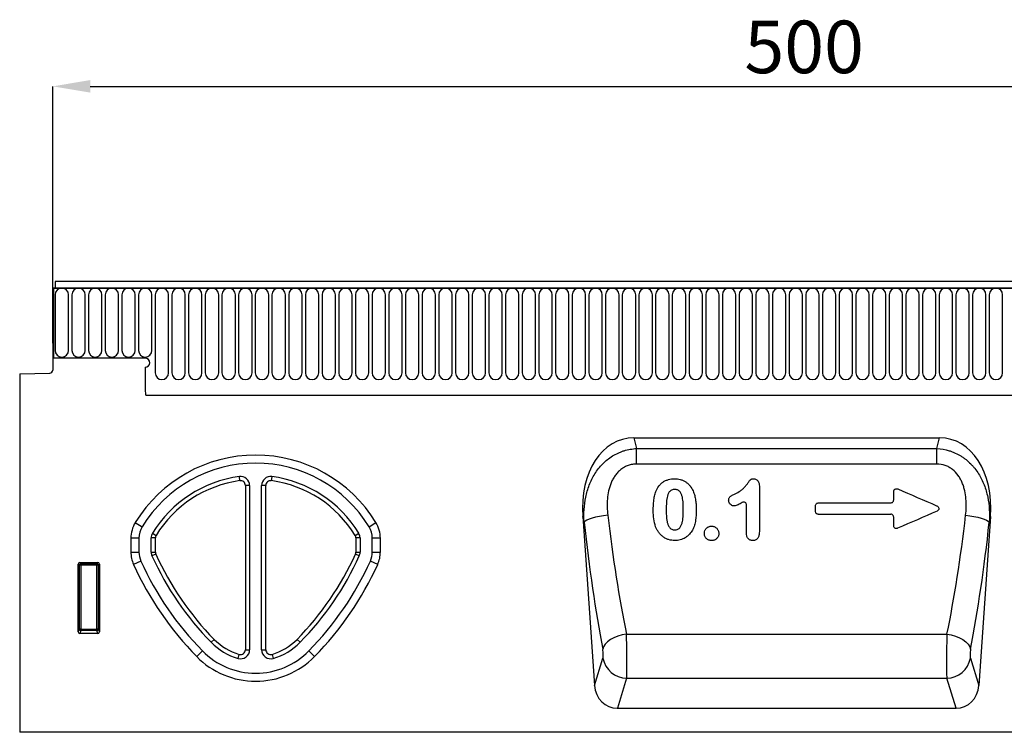
# Model space of a CAD drawing. Units: millimetres. Extents: x -651 to 757, y -502 to 527.
# Drawn here: x 179 to 507, y 290 to 527 of the extents above; entities that cross this region are included whole.
import ezdxf

# ---------------------------------------------------------------- set-up
doc = ezdxf.new("R2010")
doc.units = ezdxf.units.MM
doc.layers.add('132332', color=7, linetype='Continuous')
doc.layers.add('DIMENSION', color=3, linetype='Continuous', lineweight=25)
doc.styles.add('SLDTEXTSTYLE0', font='TXT', dxfattribs={"width": 0.605})
doc.dimstyles.new('SLDDIMSTYLE0', dxfattribs={"dimtxt": 17.5, "dimasz": 12.5, "dimexe": 0, "dimexo": 0.0625, "dimgap": 4.375, "dimtad": 1, "dimrnd": 1e-09, "dimzin": 12, "dimdsep": 46, "dimtxsty": 'SLDTEXTSTYLE0', "dimsah": 1, "dimcen": 0.09, "dimadec": 0, "dimazin": 3, "dimtfac": 1, "dimtofl": 0, "dimtmove": 0, "dimatfit": 3, "dimfxl": 0, "dimfrac": 2, "dimtolj": 1, "dimtzin": 12, "dimarcsym": 0})

# ---------------------------------------------------------------- blocks, each defined once
blk = doc.blocks.new('*D32')
at = {"layer": 'Defpoints', "color": 0}
for p in [(690.28, 504.78), (190.28, 419.28), (690.28, 419.28)]:
    blk.add_point(p, dxfattribs=at)
at = {"layer": 'DIMENSION', "color": 0, "lineweight": -2}
for p, q in [((190.28, 419.35), (190.28, 504.78)), ((202.78, 504.78), (677.78, 504.78)), ((690.28, 419.35), (690.28, 504.78))]:
    blk.add_line(p, q, dxfattribs=at)
at = {"layer": 'DIMENSION', "color": 0}
for points in [[(202.78, 506.87), (202.78, 502.7), (190.28, 504.78)], [(677.78, 506.87), (677.78, 502.7), (690.28, 504.78)]]:
    blk.add_solid(points, dxfattribs=at)
at = {"layer": 'DIMENSION', "color": 0, "insert": (440.28, 526.66), "char_height": 17.5, "attachment_point": 2, "style": 'SLDTEXTSTYLE0'}
blk.add_mtext('\\A1;500', dxfattribs=at)
blk = doc.blocks.new('1037945-M_004_Front_view')
for p, q in [((279.1, 142), (-219.4, 142)), ((-219.4, 142), (-219.4, 139.88)), ((-219.9, 139.88), (-219.9, 116.5)), ((-219.9, 139.88), (-219.4, 139.88)), ((279.6, 139.88), (-219.9, 139.88)), ((-219.4, 139.88), (279.1, 139.88)), ((-219.36, 137.63), (-219.36, 119.12)), ((-214.9, 119.12), (-214.9, 137.63)), ((-213.81, 137.63), (-213.81, 119.12)), ((-209.35, 119.12), (-209.35, 137.63)), ((-208.26, 137.63), (-208.26, 119.12)), ((-203.8, 119.12), (-203.8, 137.63)), ((-202.71, 137.63), (-202.71, 119.12)), ((-198.25, 119.12), (-198.25, 137.63)), ((-197.16, 137.63), (-197.16, 119.12)), ((-192.7, 119.12), (-192.7, 137.63)), ((-191.61, 137.63), (-191.61, 119.12)), ((-187.15, 119.12), (-187.15, 137.63)), ((-186.06, 137.63), (-186.06, 111.62)), ((-181.6, 111.62), (-181.6, 137.63)), ((-180.51, 137.63), (-180.51, 111.62)), ((-176.05, 111.62), (-176.05, 137.63)), ((-174.96, 137.63), (-174.96, 111.62)), ((-170.5, 111.62), (-170.5, 137.63)), ((-169.41, 137.63), (-169.41, 111.62)), ((-164.95, 111.62), (-164.95, 137.63)), ((-163.86, 137.63), (-163.86, 111.62)), ((-159.4, 111.62), (-159.4, 137.63)), ((-158.31, 137.63), (-158.31, 111.62)), ((-153.85, 111.62), (-153.85, 137.63)), ((-152.76, 137.63), (-152.76, 111.62)), ((-148.3, 111.62), (-148.3, 137.63)), ((-147.21, 137.63), (-147.21, 111.62)), ((-142.75, 111.62), (-142.75, 137.63)), ((-141.66, 137.63), (-141.66, 111.62)), ((-137.2, 111.62), (-137.2, 137.63)), ((-136.11, 137.63), (-136.11, 111.62)), ((-131.65, 111.62), (-131.65, 137.63)), ((-130.56, 137.63), (-130.56, 111.62)), ((-126.1, 111.62), (-126.1, 137.63)), ((-125.01, 137.63), (-125.01, 111.62)), ((-120.55, 111.62), (-120.55, 137.63)), ((-119.46, 137.63), (-119.46, 111.62)), ((-115, 111.62), (-115, 137.63)), ((-113.91, 137.63), (-113.91, 111.62)), ((-109.45, 111.62), (-109.45, 137.63)), ((-108.36, 137.63), (-108.36, 111.62)), ((-103.9, 111.62), (-103.9, 137.63)), ((-102.81, 137.63), (-102.81, 111.62)), ((-98.35, 111.62), (-98.35, 137.63)), ((-97.26, 137.63), (-97.26, 111.62)), ((-92.8, 111.62), (-92.8, 137.63)), ((-91.71, 137.63), (-91.71, 111.62)), ((-87.25, 111.62), (-87.25, 137.63)), ((-86.16, 137.63), (-86.16, 111.62)), ((-81.7, 111.62), (-81.7, 137.63)), ((-80.61, 137.63), (-80.61, 111.62)), ((-76.15, 111.62), (-76.15, 137.63)), ((-75.06, 137.63), (-75.06, 111.62)), ((-70.6, 111.62), (-70.6, 137.63)), ((-69.51, 137.63), (-69.51, 111.62)), ((-65.05, 111.62), (-65.05, 137.63)), ((-63.96, 137.63), (-63.96, 111.62)), ((-59.5, 111.62), (-59.5, 137.63)), ((-58.41, 137.63), (-58.41, 111.62)), ((-53.95, 111.62), (-53.95, 137.63)), ((-52.86, 137.63), (-52.86, 111.62)), ((-48.4, 111.62), (-48.4, 137.63)), ((-47.31, 137.63), (-47.31, 111.62)), ((-42.85, 111.62), (-42.85, 137.63)), ((-41.76, 137.63), (-41.76, 111.62)), ((-37.3, 111.62), (-37.3, 137.63)), ((-36.21, 137.63), (-36.21, 111.62)), ((-31.75, 111.62), (-31.75, 137.63)), ((-30.66, 137.63), (-30.66, 111.62)), ((-26.2, 111.62), (-26.2, 137.63)), ((-25.11, 137.63), (-25.11, 111.62)), ((-20.65, 111.62), (-20.65, 137.63)), ((-19.56, 137.63), (-19.56, 111.62)), ((-15.1, 111.62), (-15.1, 137.63)), ((-14.01, 137.63), (-14.01, 111.62)), ((-9.55, 111.62), (-9.55, 137.63)), ((-8.46, 137.63), (-8.46, 111.62)), ((-4, 111.62), (-4, 137.63)), ((-2.91, 137.63), (-2.91, 111.62)), ((1.55, 111.62), (1.55, 137.63)), ((2.64, 137.63), (2.64, 111.62)), ((7.1, 111.62), (7.1, 137.63)), ((8.19, 137.63), (8.19, 111.62)), ((12.65, 111.62), (12.65, 137.63)), ((13.74, 137.63), (13.74, 111.62)), ((18.2, 111.62), (18.2, 137.63)), ((19.29, 137.63), (19.29, 111.62)), ((23.75, 111.62), (23.75, 137.63)), ((24.84, 137.63), (24.84, 111.62)), ((29.3, 111.62), (29.3, 137.63)), ((30.39, 137.63), (30.39, 111.62)), ((34.85, 111.62), (34.85, 137.63)), ((35.94, 137.63), (35.94, 111.62)), ((40.4, 111.62), (40.4, 137.63)), ((41.49, 137.63), (41.49, 111.62)), ((45.95, 111.62), (45.95, 137.63)), ((47.04, 137.63), (47.04, 111.62)), ((51.5, 111.62), (51.5, 137.63)), ((52.59, 137.63), (52.59, 111.62)), ((57.05, 111.62), (57.05, 137.63)), ((58.14, 137.63), (58.14, 111.62)), ((62.6, 111.62), (62.6, 137.63)), ((63.69, 137.63), (63.69, 111.62)), ((68.15, 111.62), (68.15, 137.63)), ((69.24, 137.63), (69.24, 111.62)), ((73.7, 111.62), (73.7, 137.63)), ((74.79, 137.63), (74.79, 111.62)), ((79.25, 111.62), (79.25, 137.63)), ((80.34, 137.63), (80.34, 111.62)), ((84.8, 111.62), (84.8, 137.63)), ((85.89, 137.63), (85.89, 111.62)), ((90.35, 111.62), (90.35, 137.63)), ((91.44, 137.63), (91.44, 111.62)), ((95.9, 111.62), (95.9, 137.63)), ((-220.15, 121.5), (-220.15, 112.57)), ((-219.9, 121.5), (-220.15, 121.5)), ((-219.9, 121.5), (-219.9, 116.5)), ((-189.4, 116.5), (-219.9, 116.5)), ((-231.15, 111.31), (-221.13, 111.57)), ((-189.4, 113.5), (-189.4, 105.8)), ((-231.15, 111.31), (-231.15, -8)), ((-189.19, 104.2), (130.85, 104.2)), ((-189.19, 104.2), (130.85, 104.2)), ((-26.79, 90), (74.88, 90)), ((-26.79, 90), (-25.91, 86.45)), ((74.01, 86.45), (74.88, 90)), ((-25.91, 81.28), (-25.91, 86.45)), ((-25.91, 86.45), (74.01, 86.45)), ((74.01, 81.28), (74.01, 86.45)), ((74.01, 81.28), (-25.91, 81.28)), ((-157.87, 75.75), (-158.06, 77.14)), ((-147.25, 77.14), (-147.44, 75.75)), ((-156.05, 74.16), (-156.05, 19.47)), ((-154.65, 74.16), (-156.05, 74.16)), ((-154.65, 74.16), (-154.65, 19.47)), ((-150.65, 19.47), (-150.65, 74.16)), ((-149.25, 74.16), (-150.65, 74.16)), ((-149.25, 19.47), (-149.25, 74.16)), ((34.66, 68.38), (58.63, 68.38)), ((-43.81, 63.81), (-39.88, 7.63)), ((-43.35, 61.99), (-43.81, 63.81)), ((34.56, 64.57), (58.73, 64.57)), ((91.9, 63.81), (87.97, 7.63)), ((91.9, 63.81), (91.45, 61.99)), ((-192.68, 61.84), (-190.39, 60.44)), ((-114.91, 60.44), (-112.63, 61.84)), ((-194.15, 56.61), (-194.15, 52.01)), ((-191.47, 56.61), (-194.15, 56.61)), ((-191.47, 56.61), (-191.47, 52.01)), ((-187.4, 51.96), (-187.4, 56.68)), ((-186, 56.68), (-187.4, 56.68)), ((-186.96, 58.24), (-185.77, 57.51)), ((-186, 51.96), (-186, 56.68)), ((-119.54, 57.51), (-118.34, 58.24)), ((-119.3, 56.68), (-119.3, 51.96)), ((-117.9, 56.68), (-119.3, 56.68)), ((-117.9, 56.68), (-117.9, 51.96)), ((-113.83, 52.01), (-113.83, 56.61)), ((-111.15, 56.61), (-113.83, 56.61)), ((-111.15, 52.01), (-111.15, 56.61)), ((-194.15, 52.01), (-191.47, 52.01)), ((-187.4, 51.96), (-186, 51.96)), ((-185.86, 51.3), (-187.14, 50.73)), ((-118.17, 50.73), (-119.44, 51.3)), ((-119.3, 51.96), (-117.9, 51.96)), ((-113.83, 52.01), (-111.15, 52.01)), ((-211.65, 25.39), (-211.65, 48.01)), ((-211.29, 47.64), (-211.65, 48.01)), ((-211.29, 26.36), (-211.29, 47.64)), ((-210.79, 47.64), (-211.29, 47.64)), ((-211.16, 48.5), (-205.15, 48.5)), ((-211.16, 48.5), (-210.79, 48.13)), ((-210.79, 48.13), (-205.51, 48.13)), ((-210.79, 47.64), (-210.79, 48.13)), ((-210.79, 47.64), (-210.79, 26.36)), ((-205.51, 47.64), (-210.79, 47.64)), ((-205.51, 48.13), (-205.15, 48.5)), ((-205.51, 48.13), (-205.51, 47.64)), ((-205.02, 47.64), (-205.51, 47.64)), ((-205.51, 26.36), (-205.51, 47.64)), ((-204.65, 48.01), (-205.02, 47.64)), ((-205.02, 47.64), (-205.02, 26.36)), ((-204.65, 48.01), (-204.65, 25.39)), ((-190.83, 49), (-193.27, 47.9)), ((-112.04, 47.9), (-114.48, 49)), ((-211.65, 25.39), (-211.29, 26.36)), ((-210.79, 26.36), (-211.29, 26.36)), ((-210.79, 26.36), (-210.79, 25.91)), ((-210.79, 26.36), (-205.51, 26.36)), ((-205.02, 26.36), (-205.51, 26.36)), ((-205.51, 25.91), (-205.51, 26.36)), ((-205.02, 26.36), (-204.65, 25.39)), ((-210.79, 25.91), (-211.18, 24.88)), ((-205.12, 24.88), (-211.18, 24.88)), ((-205.51, 25.91), (-210.79, 25.91)), ((-205.12, 24.88), (-205.51, 25.91)), ((-166.46, 22.94), (-167.45, 21.96)), ((-138.85, 22.94), (-137.85, 21.96)), ((-29.29, 24.7), (77.38, 24.7)), ((-170.36, 19.1), (-172.27, 17.23)), ((-158.5, 16.59), (-158.1, 17.93)), ((-156.05, 19.47), (-154.65, 19.47)), ((-150.65, 19.47), (-149.25, 19.47)), ((-147.2, 17.93), (-146.81, 16.59)), ((-134.95, 19.1), (-133.04, 17.23)), ((-39.88, 7.63), (-37.08, 16.67)), ((85.17, 16.67), (87.97, 7.63)), ((-29.22, 9.97), (-32.3, 0)), ((-29.22, 9.97), (77.32, 9.97)), ((80.4, 0), (77.32, 9.97)), ((-32.3, 0), (80.4, 0)), ((267.85, -8), (-231.15, -8))]:
    blk.add_line(p, q)
at = {"flags": 128}
for points in [[(-35.49, 64.24), (-36.89, 64.07), (-38.25, 63.85), (-39.52, 63.59), (-40.67, 63.3), (-41.65, 62.98), (-42.44, 62.65), (-43.01, 62.31), (-43.35, 61.99)], [(83.59, 64.24), (84.99, 64.07), (86.34, 63.85), (87.61, 63.59), (88.76, 63.3), (89.74, 62.98), (90.53, 62.65), (91.11, 62.31), (91.45, 61.99)], [(-29.29, 24.7), (-30.73, 24.44), (-32.12, 24.03), (-33.42, 23.5), (-34.58, 22.85), (-35.56, 22.11), (-36.33, 21.31), (-36.86, 20.47), (-37.15, 19.62)], [(77.38, 24.7), (78.82, 24.44), (80.21, 24.03), (81.51, 23.5), (82.67, 22.85), (83.65, 22.11), (84.42, 21.31), (84.96, 20.47), (85.24, 19.62)]]:
    blk.add_lwpolyline(points, dxfattribs=at)
for centre, radius, start, end in [((-217.13, 137.63), 2.23, 0, 180), ((-211.58, 137.63), 2.23, 0, 180), ((-206.03, 137.63), 2.23, 0, 180), ((-200.48, 137.63), 2.23, 0, 180), ((-194.93, 137.63), 2.23, 0, 180), ((-189.38, 137.63), 2.23, 0, 180), ((-183.83, 137.63), 2.23, 0, 180), ((-178.28, 137.63), 2.23, 0, 180), ((-172.73, 137.63), 2.23, 0, 180), ((-167.18, 137.63), 2.23, 0, 180), ((-161.63, 137.63), 2.23, 0, 180), ((-156.08, 137.63), 2.23, 0, 180), ((-150.53, 137.63), 2.23, 0, 180), ((-144.98, 137.63), 2.23, 0, 180), ((-139.43, 137.63), 2.23, 0, 180), ((-133.88, 137.63), 2.23, 0, 180), ((-128.33, 137.63), 2.23, 0, 180), ((-122.78, 137.63), 2.23, 0, 180), ((-117.23, 137.63), 2.23, 0, 180), ((-111.68, 137.63), 2.23, 0, 180), ((-106.13, 137.63), 2.23, 0, 180), ((-100.58, 137.63), 2.23, 0, 180), ((-95.03, 137.63), 2.23, 0, 180), ((-89.48, 137.63), 2.23, 0, 180), ((-83.93, 137.63), 2.23, 0, 180), ((-78.38, 137.63), 2.23, 0, 180), ((-72.83, 137.63), 2.23, 0, 180), ((-67.28, 137.63), 2.23, 0, 180), ((-61.73, 137.63), 2.23, 0, 180), ((-56.18, 137.63), 2.23, 0, 180), ((-50.63, 137.63), 2.23, 0, 180), ((-45.08, 137.63), 2.23, 0, 180), ((-39.53, 137.63), 2.23, 0, 180), ((-33.98, 137.63), 2.23, 0, 180), ((-28.43, 137.63), 2.23, 0, 180), ((-22.88, 137.63), 2.23, 0, 180), ((-17.33, 137.63), 2.23, 0, 180), ((-11.78, 137.63), 2.23, 0, 180), ((-6.23, 137.63), 2.23, 0, 180), ((-0.68, 137.63), 2.23, 0, 180), ((4.87, 137.63), 2.23, 0, 180), ((10.42, 137.63), 2.23, 0, 180), ((15.97, 137.63), 2.23, 0, 180), ((21.52, 137.63), 2.23, 0, 180), ((27.07, 137.63), 2.23, 0, 180), ((32.62, 137.63), 2.23, 0, 180), ((38.17, 137.63), 2.23, 0, 180), ((43.72, 137.63), 2.23, 0, 180), ((49.27, 137.63), 2.23, 0, 180), ((54.82, 137.63), 2.23, 0, 180), ((60.37, 137.63), 2.23, 0, 180), ((65.92, 137.63), 2.23, 0, 180), ((71.47, 137.63), 2.23, 0, 180), ((77.02, 137.63), 2.23, 0, 180), ((82.57, 137.63), 2.23, 0, 180), ((88.12, 137.63), 2.23, 0, 180), ((93.67, 137.63), 2.23, 0, 180), ((-217.13, 119.12), 2.23, 180, 0), ((-211.58, 119.12), 2.23, 180, 0), ((-206.03, 119.12), 2.23, 180, 0), ((-200.48, 119.12), 2.23, 180, 0), ((-194.93, 119.12), 2.23, 180, 0), ((-189.38, 119.12), 2.23, 180, 0), ((-189.4, 115), 1.5, 270, 90), ((-221.15, 112.57), 1, 271.5, 0), ((-183.83, 111.62), 2.23, 180, 0), ((-178.28, 111.62), 2.23, 180, 0), ((-172.73, 111.62), 2.23, 180, 0), ((-167.18, 111.62), 2.23, 180, 0), ((-161.63, 111.62), 2.23, 180, 0), ((-156.08, 111.62), 2.23, 180, 0), ((-150.53, 111.62), 2.23, 180, 0), ((-144.98, 111.62), 2.23, 180, 0), ((-139.43, 111.62), 2.23, 180, 0), ((-133.88, 111.62), 2.23, 180, 0), ((-128.33, 111.62), 2.23, 180, 0), ((-122.78, 111.62), 2.23, 180, 0), ((-117.23, 111.62), 2.23, 180, 0), ((-111.68, 111.62), 2.23, 180, 0), ((-106.13, 111.62), 2.23, 180, 0), ((-100.58, 111.62), 2.23, 180, 0), ((-95.03, 111.62), 2.23, 180, 0), ((-89.48, 111.62), 2.23, 180, 0), ((-83.93, 111.62), 2.23, 180, 0), ((-78.38, 111.62), 2.23, 180, 0), ((-72.83, 111.62), 2.23, 180, 0), ((-67.28, 111.62), 2.23, 180, 0), ((-61.73, 111.62), 2.23, 180, 0), ((-56.18, 111.62), 2.23, 180, 0), ((-50.63, 111.62), 2.23, 180, 0), ((-45.08, 111.62), 2.23, 180, 0), ((-39.53, 111.62), 2.23, 180, 0), ((-33.98, 111.62), 2.23, 180, 0), ((-28.43, 111.62), 2.23, 180, 0), ((-22.88, 111.62), 2.23, 180, 0), ((-17.33, 111.62), 2.23, 180, 0), ((-11.78, 111.62), 2.23, 180, 0), ((-6.23, 111.62), 2.23, 180, 0), ((-0.68, 111.62), 2.23, 180, 0), ((4.87, 111.62), 2.23, 180, 0), ((10.42, 111.62), 2.23, 180, 0), ((15.97, 111.62), 2.23, 180, 0), ((21.52, 111.62), 2.23, 180, 0), ((27.07, 111.62), 2.23, 180, 0), ((32.62, 111.62), 2.23, 180, 0), ((38.17, 111.62), 2.23, 180, 0), ((43.72, 111.62), 2.23, 180, 0), ((49.27, 111.62), 2.23, 180, 0), ((54.82, 111.62), 2.23, 180, 0), ((60.37, 111.62), 2.23, 180, 0), ((65.92, 111.62), 2.23, 180, 0), ((71.47, 111.62), 2.23, 180, 0), ((77.02, 111.62), 2.23, 180, 0), ((82.57, 111.62), 2.23, 180, 0), ((88.12, 111.62), 2.23, 180, 0), ((93.67, 111.62), 2.23, 180, 0), ((-183.4, 105.8), 6, 180, 195.4871), ((-152.65, 37.31), 46.95, 31.5023, 148.4977), ((-152.65, 37.31), 44.27, 31.5023, 148.4977), ((-152.65, 37.31), 40.2, 97.7255, 148.6064), ((-152.65, 37.31), 38.8, 97.7255, 148.6064), ((-157.65, 74.16), 3, 0, 97.7255), ((-157.65, 74.16), 1.6, 0, 97.7255), ((-147.65, 74.16), 3, 82.2745, 180), ((-147.65, 74.16), 1.6, 82.2745, 180), ((-152.65, 37.31), 38.8, 31.3936, 82.2745), ((-152.65, 37.31), 40.2, 31.3936, 82.2745), ((-184.15, 56.61), 10, 148.4977, 180), ((-184.15, 56.61), 7.32, 148.4977, 180), ((-121.15, 56.61), 7.32, 0, 31.5023), ((-121.15, 56.61), 10, 0, 31.5023), ((-184.4, 56.68), 3, 148.6064, 180), ((-184.4, 56.68), 1.6, 148.6064, 180), ((-120.9, 56.68), 1.6, 0, 31.3936), ((-120.9, 56.68), 3, 0, 31.3936), ((-184.15, 52.01), 10, 180, 204.2958), ((-184.15, 52.01), 7.32, 180, 204.2958), ((-184.4, 51.96), 3, 180, 204.2637), ((-96.68, 91.5), 99.22, 204.2637, 224.4977), ((-184.4, 51.96), 1.6, 180, 204.2637), ((-96.68, 91.5), 97.82, 204.2637, 224.4977), ((-208.63, 91.5), 97.82, 315.5023, 335.7363), ((-208.63, 91.5), 99.22, 315.5023, 335.7363), ((-120.9, 51.96), 1.6, 335.7363, 0), ((-120.9, 51.96), 3, 335.7363, 0), ((-121.15, 52.01), 7.32, 335.7042, 0), ((-121.15, 52.01), 10, 335.7042, 0), ((-210.78, 47.62), 0.511, 91.9981, 178.0019), ((-205.53, 47.62), 0.511, 1.9981, 88.0019), ((-96.68, 91.5), 105.97, 204.2958, 224.4977), ((-96.68, 91.5), 103.29, 204.2958, 224.4977), ((-208.63, 91.5), 103.29, 315.5023, 335.7042), ((-208.63, 91.5), 105.97, 315.5023, 335.7042), ((-210.77, 26.42), 0.519, 187.2498, 267.5041), ((-205.54, 26.42), 0.519, 272.4959, 352.7502), ((-152.65, 36.5), 19.35, 224.4977, 253.6389), ((-152.65, 36.5), 19.35, 286.3611, 315.5023), ((-152.65, 36.5), 20.75, 224.4977, 253.6389), ((-152.65, 36.5), 20.75, 286.3611, 315.5023), ((-152.65, 36.5), 27.5, 224.4977, 315.5023), ((-152.65, 36.5), 24.82, 224.4977, 315.5023), ((-157.65, 19.47), 3, 253.6389, 0), ((-157.65, 19.47), 1.6, 253.6389, 0), ((-147.65, 19.47), 3, 180, 286.3611), ((-147.65, 19.47), 1.6, 180, 286.3611), ((-28.96, 18.24), 8.27, 190.9021, 268.1954), ((77.05, 18.24), 8.27, 271.8046, 349.0979)]:
    blk.add_arc(centre, radius, start, end)
for centre, major_axis, ratio, start_param, end_param in [((-23.3, 61.72), (-6.88, 27.88), 0.696589, 6.11301, 7.609526), ((71.39, 61.72), (6.88, 27.88), 0.696589, 4.956845, 6.453361), ((-16.57, 88.18), (-8.7, 111.97), 0.188289, 1.771545, 2.15883), ((64.66, 88.18), (8.7, 111.97), 0.188289, 4.124355, 4.51164), ((-24.43, 87.63), (-8.66, 119.97), 0.17587, 1.773481, 2.160766), ((72.52, 87.63), (8.66, 119.97), 0.17587, 4.12242, 4.509704), ((-211.15, 47.99), (0.364, -0.364), 0.970288, 2.371274, 3.911912), ((-205.16, 47.99), (-0.364, -0.364), 0.970288, 2.371274, 3.911912), ((-211.15, 25.43), (-0.198, -0.523), 0.894952, 5.112156, 6.6095), ((-205.16, 25.43), (0.198, -0.523), 0.894952, 5.956871, 7.454214), ((-29.5, 19.03), (-0.14, 10), 0.035345, 3.57743, 5.314555), ((77.59, 19.03), (0.14, 10), 0.035345, 0.96863, 2.705755), ((-37.36, 18.48), (-0.14, 2), 0.17587, 3.565233, 5.302358), ((85.45, 18.48), (0.14, 2), 0.17587, 0.980827, 2.717952), ((-31.82, 8.83), (2.63, 8.5), 0.898671, 1.977837, 3.412567), ((79.91, 8.83), (-2.63, 8.5), 0.898671, 2.870619, 4.305348)]:
    blk.add_ellipse(centre, major_axis=major_axis, ratio=ratio, start_param=start_param, end_param=end_param)
for points, knots in [([(-43.35, 61.99), (-43.44, 63.39), (-43.45, 64.78), (-43.28, 67.55), (-43.11, 68.92), (-42.69, 70.96), (-42.52, 71.63), (-42.13, 72.98), (-41.91, 73.65), (-41.15, 75.61), (-40.53, 76.86), (-39.41, 78.64), (-39, 79.22), (-38.14, 80.32), (-37.68, 80.84), (-36.69, 81.84), (-36.17, 82.31), (-35.07, 83.19), (-34.5, 83.6), (-33.3, 84.34), (-32.68, 84.67), (-31.72, 85.11), (-31.39, 85.25), (-30.73, 85.5), (-30.4, 85.61), (-29.39, 85.92), (-28.71, 86.09), (-27.33, 86.33), (-26.62, 86.41), (-25.91, 86.45)], [0, 0, 0, 0, 0.125, 0.125, 0.25, 0.25, 0.3125, 0.3125, 0.375, 0.375, 0.5, 0.5, 0.5625, 0.5625, 0.625, 0.625, 0.6875, 0.6875, 0.75, 0.75, 0.8125, 0.8125, 0.84375, 0.84375, 0.875, 0.875, 0.9375, 0.9375, 1, 1, 1, 1]), ([(74.01, 86.45), (75.42, 86.38), (76.8, 86.14), (78.49, 85.61), (78.82, 85.5), (79.48, 85.25), (79.81, 85.11), (80.77, 84.67), (81.39, 84.34), (82.29, 83.79), (82.58, 83.59), (83.16, 83.18), (83.44, 82.97), (84.26, 82.32), (84.78, 81.85), (85.52, 81.1), (85.76, 80.84), (86.22, 80.32), (86.45, 80.05), (87.1, 79.22), (87.5, 78.64), (88.61, 76.88), (89.23, 75.63), (89.99, 73.66), (90.22, 73), (90.61, 71.66), (90.77, 70.99), (91.2, 68.96), (91.37, 67.58), (91.55, 64.8), (91.54, 63.39), (91.45, 61.99)], [0, 0, 0, 0, 0.125, 0.125, 0.15625, 0.15625, 0.1875, 0.1875, 0.25, 0.25, 0.28125, 0.28125, 0.3125, 0.3125, 0.375, 0.375, 0.40625, 0.40625, 0.4375, 0.4375, 0.5, 0.5, 0.625, 0.625, 0.6875, 0.6875, 0.75, 0.75, 0.875, 0.875, 1, 1, 1, 1]), ([(-25.91, 81.28), (-26.38, 81.28), (-26.86, 81.24), (-27.77, 81.09), (-28.22, 80.98), (-29.1, 80.67), (-29.54, 80.48), (-30.35, 80.03), (-30.74, 79.77), (-31.47, 79.2), (-31.82, 78.88), (-32.46, 78.2), (-32.75, 77.84), (-33.29, 77.09), (-33.54, 76.7), (-33.99, 75.88), (-34.19, 75.46), (-34.72, 74.18), (-34.99, 73.3), (-35.4, 71.49), (-35.53, 70.58), (-35.77, 67.86), (-35.71, 66.05), (-35.49, 64.24)], [0, 0, 0, 0, 0.0625, 0.0625, 0.125, 0.125, 0.1875, 0.1875, 0.25, 0.25, 0.3125, 0.3125, 0.375, 0.375, 0.4375, 0.4375, 0.5, 0.5, 0.625, 0.625, 0.75, 0.75, 1, 1, 1, 1]), ([(83.59, 64.24), (83.69, 65.15), (83.76, 66.06), (83.8, 67.88), (83.78, 68.79), (83.62, 70.6), (83.49, 71.5), (83.19, 72.85), (83.07, 73.3), (82.79, 74.18), (82.63, 74.62), (82.28, 75.46), (82.08, 75.88), (81.63, 76.69), (81.39, 77.09), (80.57, 78.23), (79.94, 78.9), (78.83, 79.77), (78.44, 80.03), (77.63, 80.48), (77.2, 80.67), (75.87, 81.13), (74.95, 81.28), (74.01, 81.28)], [0, 0, 0, 0, 0.125, 0.125, 0.25, 0.25, 0.375, 0.375, 0.4375, 0.4375, 0.5, 0.5, 0.5625, 0.5625, 0.625, 0.625, 0.75, 0.75, 0.8125, 0.8125, 0.875, 0.875, 1, 1, 1, 1]), ([(-19.49, 72.18), (-19.23, 72.79), (-18.93, 73.38), (-18.33, 74.17), (-18.11, 74.42), (-17.63, 74.89), (-17.38, 75.1), (-16.83, 75.48), (-16.54, 75.64), (-15.92, 75.93), (-15.61, 76.04), (-14.97, 76.22), (-14.64, 76.28), (-13.97, 76.37), (-13.63, 76.39), (-13.3, 76.39)], [0, 0, 0, 0, 0.25, 0.25, 0.375, 0.375, 0.5, 0.5, 0.625, 0.625, 0.75, 0.75, 0.875, 0.875, 1, 1, 1, 1]), ([(-13.3, 76.39), (-12.64, 76.38), (-11.98, 76.32), (-11.04, 76.06), (-10.73, 75.95), (-10.12, 75.68), (-9.83, 75.52), (-9.29, 75.16), (-9.03, 74.95), (-8.55, 74.5), (-8.33, 74.26), (-7.71, 73.49), (-7.38, 72.91), (-7.09, 72.32)], [0, 0, 0, 0, 0.25, 0.25, 0.375, 0.375, 0.5, 0.5, 0.625, 0.625, 0.75, 0.75, 1, 1, 1, 1]), ([(6.86, 71.38), (7.48, 71.68), (8.09, 72), (8.93, 72.59), (9.2, 72.8), (9.7, 73.25), (9.94, 73.49), (10.39, 73.99), (10.61, 74.25), (10.91, 74.66), (11.01, 74.8), (11.21, 75.08), (11.31, 75.22), (11.51, 75.5), (11.61, 75.64), (11.77, 75.84), (11.82, 75.91), (11.94, 76.03), (12, 76.09), (12.14, 76.19), (12.21, 76.24), (12.37, 76.3), (12.45, 76.33), (12.7, 76.38), (12.88, 76.39), (13.05, 76.39)], [0, 0, 0, 0, 0.25, 0.25, 0.375, 0.375, 0.5, 0.5, 0.625, 0.625, 0.6875, 0.6875, 0.75, 0.75, 0.8125, 0.8125, 0.84375, 0.84375, 0.875, 0.875, 0.90625, 0.90625, 0.9375, 0.9375, 1, 1, 1, 1]), ([(13.05, 76.39), (13.19, 76.38), (13.34, 76.37), (13.62, 76.31), (13.76, 76.26), (14.01, 76.12), (14.13, 76.03), (14.34, 75.84), (14.43, 75.73), (14.68, 75.37), (14.78, 75.1), (14.91, 74.54), (14.94, 74.25), (14.95, 73.97)], [0, 0, 0, 0, 0.125, 0.125, 0.25, 0.25, 0.375, 0.375, 0.5, 0.5, 0.75, 0.75, 1, 1, 1, 1]), ([(-20.36, 65.77), (-20.35, 66.85), (-20.32, 67.93), (-20.13, 69.55), (-20.05, 70.08), (-19.82, 71.15), (-19.67, 71.67), (-19.49, 72.18)], [0, 0, 0, 0, 0.5, 0.5, 0.75, 0.75, 1, 1, 1, 1]), ([(-13.24, 72.83), (-13.41, 72.83), (-13.58, 72.81), (-13.91, 72.76), (-14.08, 72.71), (-14.39, 72.57), (-14.54, 72.48), (-14.8, 72.26), (-14.92, 72.14), (-15.22, 71.73), (-15.36, 71.42), (-15.58, 70.78), (-15.66, 70.46), (-16.01, 68.82), (-16.04, 67.48), (-16.05, 66.15)], [0, 0, 0, 0, 0.0625, 0.0625, 0.125, 0.125, 0.1875, 0.1875, 0.25, 0.25, 0.375, 0.375, 0.5, 0.5, 1, 1, 1, 1]), ([(-10.36, 66.26), (-10.36, 66.92), (-10.37, 67.58), (-10.43, 68.57), (-10.46, 68.9), (-10.55, 69.56), (-10.6, 69.89), (-10.75, 70.54), (-10.83, 70.86), (-11.08, 71.48), (-11.24, 71.78), (-11.55, 72.18), (-11.67, 72.3), (-11.94, 72.51), (-12.08, 72.59), (-12.4, 72.72), (-12.56, 72.76), (-12.9, 72.82), (-13.07, 72.83), (-13.24, 72.83)], [0, 0, 0, 0, 0.25, 0.25, 0.375, 0.375, 0.5, 0.5, 0.625, 0.625, 0.75, 0.75, 0.8125, 0.8125, 0.875, 0.875, 0.9375, 0.9375, 1, 1, 1, 1]), ([(-7.09, 72.32), (-6.88, 71.82), (-6.7, 71.31), (-6.43, 70.27), (-6.32, 69.74), (-6.17, 68.68), (-6.13, 68.14), (-6.07, 67.07), (-6.06, 66.53), (-6.05, 66)], [0, 0, 0, 0, 0.25, 0.25, 0.5, 0.5, 0.75, 0.75, 1, 1, 1, 1]), ([(59.64, 72.13), (59.64, 72.21), (59.65, 72.29), (59.69, 72.45), (59.72, 72.52), (59.8, 72.66), (59.85, 72.73), (59.96, 72.85), (60.03, 72.9), (60.24, 73.03), (60.4, 73.07), (60.64, 73.09), (60.73, 73.08), (60.89, 73.05), (60.97, 73.03), (61.04, 72.99)], [0, 0, 0, 0, 0.125, 0.125, 0.25, 0.25, 0.375, 0.375, 0.5, 0.5, 0.75, 0.75, 0.875, 0.875, 1, 1, 1, 1]), ([(4.72, 69.2), (4.73, 69.33), (4.74, 69.47), (4.79, 69.73), (4.82, 69.87), (4.94, 70.11), (5.01, 70.23), (5.2, 70.43), (5.3, 70.52), (5.53, 70.68), (5.64, 70.75), (5.88, 70.88), (6, 70.95), (6.37, 71.14), (6.62, 71.26), (6.86, 71.38)], [0, 0, 0, 0, 0.125, 0.125, 0.25, 0.25, 0.375, 0.375, 0.5, 0.5, 0.625, 0.625, 0.75, 0.75, 1, 1, 1, 1]), ([(6.54, 67.33), (6.42, 67.33), (6.3, 67.34), (6.06, 67.39), (5.95, 67.43), (5.62, 67.58), (5.42, 67.73), (5.09, 68.07), (4.95, 68.28), (4.82, 68.61), (4.78, 68.72), (4.74, 68.96), (4.73, 69.08), (4.72, 69.2)], [0, 0, 0, 0, 0.125, 0.125, 0.25, 0.25, 0.5, 0.5, 0.75, 0.75, 0.875, 0.875, 1, 1, 1, 1]), ([(58.63, 68.38), (58.76, 68.38), (58.89, 68.41), (59.14, 68.5), (59.25, 68.57), (59.44, 68.75), (59.51, 68.85), (59.62, 69.09), (59.64, 69.22), (59.64, 69.35)], [0, 0, 0, 0, 0.25, 0.25, 0.5, 0.5, 0.75, 0.75, 1, 1, 1, 1]), ([(-19.57, 60.4), (-19.86, 61.26), (-20.07, 62.14), (-20.31, 63.95), (-20.35, 64.86), (-20.36, 65.77)], [0, 0, 0, 0, 0.5, 0.5, 1, 1, 1, 1]), ([(-16.05, 66.15), (-16.05, 65.47), (-16.04, 64.8), (-15.98, 63.78), (-15.95, 63.45), (-15.86, 62.78), (-15.81, 62.44), (-15.67, 61.78), (-15.59, 61.46), (-15.35, 60.82), (-15.2, 60.51), (-14.9, 60.1), (-14.78, 59.97), (-14.53, 59.75), (-14.38, 59.65), (-13.91, 59.43), (-13.56, 59.38), (-13.21, 59.38)], [0, 0, 0, 0, 0.25, 0.25, 0.375, 0.375, 0.5, 0.5, 0.625, 0.625, 0.75, 0.75, 0.8125, 0.8125, 0.875, 0.875, 1, 1, 1, 1]), ([(-13.21, 59.38), (-13.03, 59.38), (-12.86, 59.39), (-12.51, 59.45), (-12.34, 59.5), (-12.02, 59.65), (-11.87, 59.75), (-11.61, 59.98), (-11.5, 60.11), (-11.3, 60.39), (-11.21, 60.54), (-11.05, 60.85), (-10.99, 61), (-10.81, 61.48), (-10.73, 61.82), (-10.52, 62.83), (-10.46, 63.51), (-10.37, 64.88), (-10.36, 65.57), (-10.36, 66.26)], [0, 0, 0, 0, 0.0625, 0.0625, 0.125, 0.125, 0.1875, 0.1875, 0.25, 0.25, 0.3125, 0.3125, 0.375, 0.375, 0.5, 0.5, 0.75, 0.75, 1, 1, 1, 1]), ([(-6.05, 66), (-6.06, 64.85), (-6.1, 63.7), (-6.35, 62.01), (-6.46, 61.45), (-6.81, 60.36), (-7.04, 59.84), (-7.3, 59.33)], [0, 0, 0, 0, 0.5, 0.5, 0.75, 0.75, 1, 1, 1, 1]), ([(9.22, 68.47), (8.81, 68.21), (8.39, 67.96), (7.72, 67.64), (7.5, 67.54), (7.04, 67.39), (6.79, 67.35), (6.54, 67.33)], [0, 0, 0, 0, 0.5, 0.5, 0.75, 0.75, 1, 1, 1, 1]), ([(10.64, 67.62), (10.64, 67.7), (10.64, 67.79), (10.6, 67.95), (10.58, 68.04), (10.47, 68.27), (10.36, 68.41), (10.07, 68.6), (9.89, 68.64), (9.54, 68.62), (9.37, 68.56), (9.22, 68.47)], [0, 0, 0, 0, 0.125, 0.125, 0.25, 0.25, 0.5, 0.5, 0.75, 0.75, 1, 1, 1, 1]), ([(33.64, 67.42), (33.64, 67.55), (33.67, 67.67), (33.77, 67.91), (33.85, 68.02), (34.04, 68.19), (34.15, 68.27), (34.4, 68.36), (34.53, 68.38), (34.66, 68.38)], [0, 0, 0, 0, 0.25, 0.25, 0.5, 0.5, 0.75, 0.75, 1, 1, 1, 1]), ([(33.64, 65.54), (33.64, 65.72), (33.64, 65.9), (33.64, 66.07), (33.64, 66.32), (33.64, 66.57), (33.64, 66.82), (33.64, 67.02), (33.64, 67.22), (33.64, 67.42)], [0.000988547, 0.000988547, 0.000988547, 0.000988547, 0.001531632, 0.001531632, 0.001531632, 0.002297447, 0.002297447, 0.002297447, 0.00290017, 0.00290017, 0.00290017, 0.00290017]), ([(34.56, 64.57), (34.43, 64.57), (34.31, 64.6), (34.08, 64.7), (33.98, 64.77), (33.81, 64.96), (33.75, 65.06), (33.66, 65.3), (33.64, 65.42), (33.64, 65.54)], [0, 0, 0, 0, 0.25, 0.25, 0.5, 0.5, 0.75, 0.75, 1, 1, 1, 1]), ([(73.91, 67.41), (74, 67.37), (74.09, 67.32), (74.25, 67.21), (74.32, 67.15), (74.52, 66.93), (74.61, 66.76), (74.67, 66.47), (74.67, 66.37), (74.64, 66.18), (74.6, 66.09), (74.45, 65.84), (74.29, 65.71), (74.11, 65.63)], [0, 0, 0, 0, 0.125, 0.125, 0.25, 0.25, 0.5, 0.5, 0.625, 0.625, 0.75, 0.75, 1, 1, 1, 1]), ([(59.64, 63.61), (59.64, 63.73), (59.62, 63.85), (59.54, 64.08), (59.48, 64.19), (59.31, 64.37), (59.21, 64.45), (58.98, 64.55), (58.86, 64.57), (58.73, 64.57)], [0, 0, 0, 0, 0.25, 0.25, 0.5, 0.5, 0.75, 0.75, 1, 1, 1, 1]), ([(-13.17, 55.81), (-13.88, 55.83), (-14.58, 55.92), (-15.58, 56.24), (-15.91, 56.38), (-16.53, 56.71), (-16.83, 56.89), (-17.39, 57.31), (-17.65, 57.54), (-18.14, 58.04), (-18.37, 58.3), (-18.78, 58.86), (-18.96, 59.15), (-19.29, 59.77), (-19.43, 60.08), (-19.57, 60.4)], [0, 0, 0, 0, 0.25, 0.25, 0.375, 0.375, 0.5, 0.5, 0.625, 0.625, 0.75, 0.75, 0.875, 0.875, 1, 1, 1, 1]), ([(-7.3, 59.33), (-7.61, 58.83), (-7.94, 58.33), (-8.54, 57.68), (-8.76, 57.48), (-9.23, 57.1), (-9.47, 56.93), (-9.97, 56.61), (-10.24, 56.47), (-10.8, 56.23), (-11.08, 56.13), (-11.66, 55.97), (-11.96, 55.91), (-12.56, 55.83), (-12.87, 55.82), (-13.17, 55.81)], [0, 0, 0, 0, 0.25, 0.25, 0.375, 0.375, 0.5, 0.5, 0.625, 0.625, 0.75, 0.75, 0.875, 0.875, 1, 1, 1, 1]), ([(-3.36, 58.24), (-3.34, 58.55), (-3.3, 58.85), (-3.13, 59.28), (-3.06, 59.42), (-2.89, 59.68), (-2.79, 59.8), (-2.57, 60.02), (-2.45, 60.13), (-2.19, 60.31), (-2.05, 60.38), (-1.61, 60.57), (-1.29, 60.61), (-0.97, 60.63)], [0, 0, 0, 0, 0.25, 0.25, 0.375, 0.375, 0.5, 0.5, 0.625, 0.625, 0.75, 0.75, 1, 1, 1, 1]), ([(-0.97, 60.63), (-0.81, 60.62), (-0.65, 60.61), (-0.34, 60.55), (-0.18, 60.51), (0.11, 60.39), (0.25, 60.31), (0.51, 60.13), (0.64, 60.03), (0.97, 59.7), (1.15, 59.43), (1.33, 59.01), (1.38, 58.86), (1.43, 58.55), (1.44, 58.4), (1.45, 58.24)], [0, 0, 0, 0, 0.125, 0.125, 0.25, 0.25, 0.375, 0.375, 0.5, 0.5, 0.75, 0.75, 0.875, 0.875, 1, 1, 1, 1]), ([(60.91, 59.91), (60.84, 59.87), (60.76, 59.85), (60.6, 59.82), (60.52, 59.82), (60.29, 59.84), (60.13, 59.9), (59.88, 60.1), (59.79, 60.23), (59.67, 60.52), (59.64, 60.67), (59.64, 60.83)], [0, 0, 0, 0, 0.125, 0.125, 0.25, 0.25, 0.5, 0.5, 0.75, 0.75, 1, 1, 1, 1]), ([(-0.93, 55.81), (-1.1, 55.82), (-1.26, 55.83), (-1.58, 55.89), (-1.74, 55.93), (-2.04, 56.05), (-2.18, 56.12), (-2.45, 56.3), (-2.58, 56.4), (-2.81, 56.63), (-2.91, 56.75), (-3.08, 57.02), (-3.15, 57.16), (-3.26, 57.45), (-3.29, 57.61), (-3.34, 57.92), (-3.35, 58.08), (-3.36, 58.24)], [0, 0, 0, 0, 0.125, 0.125, 0.25, 0.25, 0.375, 0.375, 0.5, 0.5, 0.625, 0.625, 0.75, 0.75, 0.875, 0.875, 1, 1, 1, 1]), ([(1.45, 58.24), (1.44, 58.08), (1.44, 57.93), (1.39, 57.62), (1.35, 57.47), (1.25, 57.18), (1.18, 57.03), (1.01, 56.77), (0.91, 56.64), (0.58, 56.31), (0.31, 56.12), (-0.13, 55.94), (-0.29, 55.89), (-0.61, 55.84), (-0.77, 55.82), (-0.93, 55.81)], [0, 0, 0, 0, 0.125, 0.125, 0.25, 0.25, 0.375, 0.375, 0.5, 0.5, 0.75, 0.75, 0.875, 0.875, 1, 1, 1, 1]), ([(12.79, 55.81), (12.63, 55.82), (12.47, 55.83), (12.16, 55.89), (12, 55.94), (11.57, 56.14), (11.33, 56.34), (11.04, 56.71), (10.96, 56.85), (10.84, 57.13), (10.79, 57.27), (10.68, 57.72), (10.65, 58.02), (10.64, 58.33)], [0, 0, 0, 0, 0.125, 0.125, 0.25, 0.25, 0.5, 0.5, 0.625, 0.625, 0.75, 0.75, 1, 1, 1, 1]), ([(14.95, 58.86), (14.94, 58.51), (14.93, 58.17), (14.82, 57.47), (14.72, 57.14), (14.46, 56.68), (14.36, 56.53), (14.12, 56.27), (13.98, 56.16), (13.67, 55.98), (13.5, 55.92), (13.15, 55.84), (12.97, 55.82), (12.79, 55.81)], [0, 0, 0, 0, 0.25, 0.25, 0.5, 0.5, 0.625, 0.625, 0.75, 0.75, 0.875, 0.875, 1, 1, 1, 1])]:
    blk.add_open_spline(points, degree=3, knots=knots)
for points in [[(14.95, 73.97), (14.95, 68.87), (14.95, 63.82), (14.95, 58.86)], [(59.64, 69.35), (59.64, 70.27), (59.64, 71.2), (59.64, 72.13)], [(61.04, 72.99), (65.33, 71.13), (69.62, 69.27), (73.91, 67.41)], [(10.64, 58.33), (10.64, 61.39), (10.64, 64.49), (10.64, 67.62)], [(74.11, 65.63), (69.71, 63.72), (65.31, 61.81), (60.91, 59.91)], [(59.64, 60.83), (59.64, 61.75), (59.64, 62.68), (59.64, 63.61)]]:
    blk.add_open_spline(points, degree=3)

msp = doc.modelspace()

# ---------------------------------------------------------------- block references
at = {"layer": '132332'}
msp.add_blockref('1037945-M_004_Front_view', (410.43, 297.783), dxfattribs=at)

# ---------------------------------------------------------------- dimensions: what is measured, and where the dimension line sits
at = {"layer": 'DIMENSION'}
dim = msp.add_linear_dim(base=(690.277, 504.783), p1=(190.277, 419.283), p2=(690.277, 419.283), dimstyle='SLDDIMSTYLE0', dxfattribs=at)
dim.commit()
dim.dimension.update_dxf_attribs({"geometry": '*D32', "text_midpoint": (440.277, 504.783), "dimtype": 160})

doc.saveas('drawing.dxf')
